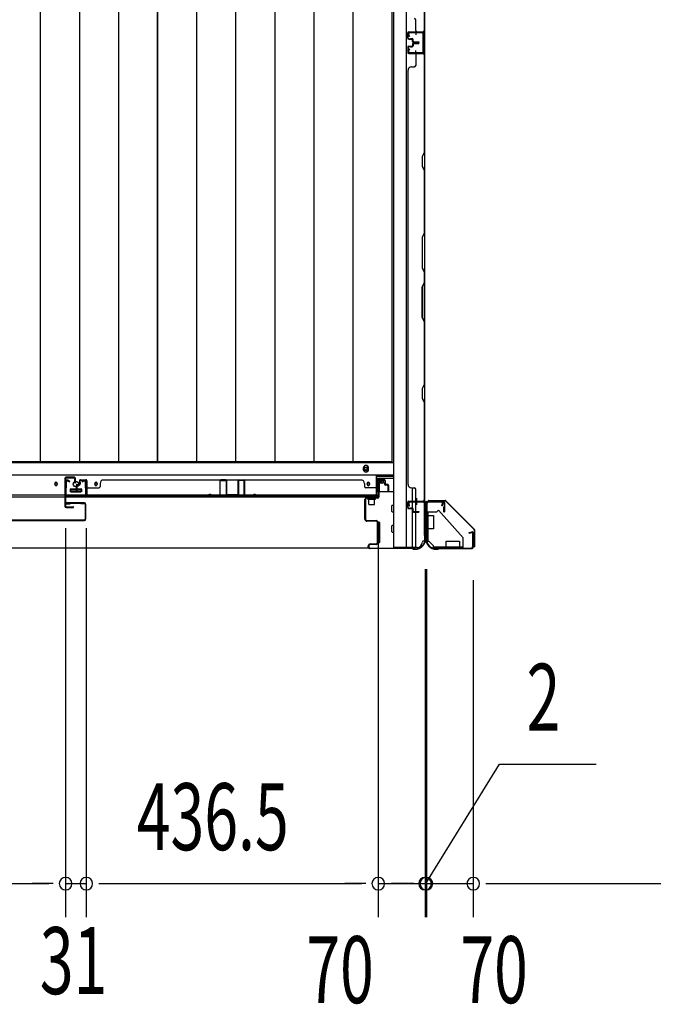
# Model space of a CAD drawing. Extents: x 543 to 20478, y 217 to 14052.
# Drawn here: x 2687 to 3635, y 4062 to 5532 of the extents above; entities that cross this region are included whole.
import ezdxf

# ---------------------------------------------------------------- set-up
doc = ezdxf.new("R2010")
doc.units = 0
doc.header["$LTSCALE"] = 50
doc.header["$MEASUREMENT"] = 0
for name, pattern in [('1PL-S', [4, 2.5, -0.5, 0.5, -0.5]), ('HIDE-L', [3, 2, -1]), ('HIDE-S', [1, 0.5, -0.5])]:
    doc.linetypes.add(name, pattern=pattern)
for name, color, linetype in [('1PL-S1', 6, '1PL-S'), ('HIDE-L1', 6, 'HIDE-L'), ('SUNPOU', 4, 'CONTINUOUS'), ('U1', 3, 'CONTINUOUS'), ('上枠', 3, 'CONTINUOUS'), ('下レール', 2, 'CONTINUOUS'), ('下枠側', 1, 'CONTINUOUS'), ('下枠前', 3, 'CONTINUOUS'), ('下枠接続金具前内', 3, 'CONTINUOUS'), ('壁パネル', 2, 'CONTINUOUS'), ('床押さえ', 1, 'CONTINUOUS'), ('床板', 7, 'CONTINUOUS'), ('戸当り', 3, 'CONTINUOUS'), ('扉後', 3, 'CONTINUOUS'), ('柱前', 3, 'CONTINUOUS'), ('袖壁補強', 1, 'CONTINUOUS'), ('金具', 1, 'CONTINUOUS'), ('間柱', 4, 'CONTINUOUS')]:
    doc.layers.add(name, color=color, linetype=linetype)
doc.styles.add('00', font='ROMANS', dxfattribs={"width": 0.666667, "bigfont": 'BIGFONT'})

msp = doc.modelspace()

# ---------------------------------------------------------------- linework, layer by layer
at = {"layer": '1PL-S1', "color": 0}
msp.add_line((3280.3, 4817.7), (3280.3, 4807.7), dxfattribs=at)
at = {"layer": 'HIDE-L1', "color": 4}
msp.add_line((3280.3, 4812.9), (3280.3, 4812.4), dxfattribs=at)
at = {"layer": 'SUNPOU'}
for p, q in [((2755.8, 4772.9), (2755.8, 4192)), ((2755.8, 4772.9), (2755.8, 4192)), ((2786.8, 4772.9), (2786.8, 4192)), ((2786.8, 4772.9), (2786.8, 4192)), ((3223.3, 4769.4), (3223.3, 4192)), ((3223.3, 4769.4), (3223.3, 4192)), ((3293.3, 4711.9), (3293.3, 4192)), ((3293.3, 4711.9), (3293.3, 4192)), ((3295.3, 4711.9), (3295.3, 4192)), ((3295.3, 4711.9), (3295.3, 4192)), ((3365.3, 4695.2), (3365.3, 4192)), ((3365.3, 4695.2), (3365.3, 4192)), ((3294.3, 4242), (3404.5, 4420.5)), ((3404.5, 4420.5), (3549, 4420.5)), ((1876.3, 4242), (2730.8, 4242)), ((2730.8, 4242), (2705.8, 4242)), ((2737, 4242), (2718.3, 4242)), ((2737, 4242), (2718.3, 4242)), ((2755.8, 4242), (2786.8, 4242)), ((2805.5, 4242), (2824.3, 4242)), ((2805.5, 4242), (2824.3, 4242)), ((2811.8, 4242), (3198.3, 4242)), ((2811.8, 4242), (2836.8, 4242)), ((3198.3, 4242), (3173.3, 4242)), ((3204.5, 4242), (3185.8, 4242)), ((3204.5, 4242), (3185.8, 4242)), ((3223.3, 4242), (3293.3, 4242)), ((3268.3, 4242), (3243.3, 4242)), ((3270.3, 4242), (3245.3, 4242)), ((3274.5, 4242), (3255.8, 4242)), ((3276.5, 4242), (3257.8, 4242)), ((3293.3, 4242), (3295.3, 4242)), ((3293.3, 4242), (3295.3, 4242)), ((3295.3, 4242), (3365.3, 4242)), ((3312, 4242), (3330.8, 4242)), ((3314, 4242), (3332.8, 4242)), ((3318.3, 4242), (3343.3, 4242)), ((3320.3, 4242), (3345.3, 4242)), ((3384, 4242), (3402.8, 4242)), ((3384, 4242), (3402.8, 4242)), ((3390.3, 4242), (5062.8, 4242)), ((3390.3, 4242), (3415.3, 4242))]:
    msp.add_line(p, q, dxfattribs=at)
for centre, start, end in [((2755.8, 4242), 0, 180), ((2755.8, 4242), 0, 180), ((2786.8, 4242), 0, 180), ((2786.8, 4242), 0, 180), ((3223.3, 4242), 0, 180), ((3223.3, 4242), 0, 180), ((3293.3, 4242), 0, 180), ((3293.3, 4242), 0, 180), ((3295.3, 4242), 0, 180), ((3295.3, 4242), 0, 180), ((3365.3, 4242), 0, 180), ((3365.3, 4242), 0, 180), ((2755.8, 4242), 180, 0), ((2755.8, 4242), 180, 0), ((2786.8, 4242), 180, 0), ((2786.8, 4242), 180, 0), ((3223.3, 4242), 180, 0), ((3223.3, 4242), 180, 0), ((3293.3, 4242), 180, 0), ((3293.3, 4242), 180, 0), ((3295.3, 4242), 180, 0), ((3295.3, 4242), 180, 0), ((3365.3, 4242), 180, 0), ((3365.3, 4242), 180, 0)]:
    msp.add_arc(centre, 9.38, start, end, dxfattribs=at)
at = {"layer": 'U1', "color": 1}
for p, q in [((3298.3, 4814.4), (3323.2, 4814.4)), ((3298.3, 4813.9), (3323.2, 4813.9)), ((3298.3, 4813.4), (3305.8, 4813.4)), ((3305.8, 4813.4), (3305.8, 4813.9)), ((3366.5, 4771), (3323.9, 4813.6)), ((3366.8, 4771.3), (3324.2, 4814)), ((3366.8, 4770.3), (3366.8, 4745.4)), ((3367.3, 4770.3), (3367.3, 4745.4)), ((3366.3, 4745.4), (3366.3, 4752.9)), ((3366.3, 4752.9), (3366.8, 4752.9))]:
    msp.add_line(p, q, dxfattribs=at)
for centre, radius, start, end in [((3298.3, 4813.9), 0.5, 90, 180), ((3298.3, 4813.9), 0.5, 180, 270), ((3323.2, 4812.9), 1.5, 45, 90), ((3323.2, 4812.9), 1, 45, 90), ((3365.8, 4770.3), 1, 0, 45), ((3365.8, 4770.3), 1.5, 0, 45), ((3366.8, 4745.4), 0.5, 180, 270), ((3366.8, 4745.4), 0.5, 270, 0)]:
    msp.add_arc(centre, radius, start, end, dxfattribs=at)
at = {"layer": '上枠', "color": 0}
for p, q in [((3270.3, 4813), (3292.7, 4813)), ((3270.3, 4813), (3270.3, 4812.4)), ((3270.3, 4812.4), (3292.7, 4812.4)), ((3293.7, 4811.4), (3293.7, 4793.6)), ((3294.3, 4811.4), (3294.3, 4793.6)), ((3294.9, 4811.4), (3294.9, 4793.6)), ((3295.9, 4813), (3320.7, 4813)), ((3295.9, 4812.4), (3320.7, 4812.4)), ((3321.7, 4811.4), (3321.7, 4797.6)), ((3322.3, 4811.4), (3322.3, 4797.6)), ((3321.1, 4797.6), (3321.1, 4805)), ((3321.1, 4805), (3321.7, 4805)), ((3321.7, 4805), (3321.7, 4797.6))]:
    msp.add_line(p, q, dxfattribs=at)
at = {"layer": '上枠', "color": 2}
for p, q in [((3295.3, 4809.6), (3295.3, 4760.9)), ((3296.1, 4809.6), (3296.1, 4760.9)), ((3318.5, 4812.4), (3298.1, 4812.4)), ((3318.5, 4811.6), (3298.1, 4811.6)), ((3318.5, 4806.5), (3319.5, 4810.4)), ((3319.3, 4806.4), (3320.3, 4810.3)), ((3319.3, 4806.4), (3318.5, 4806.5)), ((3359.3, 4766.4), (3363.2, 4767.4)), ((3359.4, 4765.6), (3359.3, 4766.4)), ((3359.4, 4765.6), (3363.3, 4766.6)), ((3364.5, 4745.2), (3364.5, 4765.6)), ((3365.3, 4765.6), (3365.3, 4745.2)), ((3294.3, 4757.7), (3294.3, 4757.2)), ((3294.6, 4759), (3295.1, 4760)), ((3295.1, 4757.7), (3295.1, 4757.2)), ((3295.3, 4758.6), (3295.8, 4759.6)), ((3310.1, 4742.2), (3311.6, 4742.2)), ((3310.1, 4741.4), (3311.6, 4741.4)), ((3313.5, 4742.9), (3312.5, 4742.4)), ((3313.9, 4742.2), (3312.9, 4741.7)), ((3314.8, 4743.2), (3362.5, 4743.2)), ((3314.8, 4742.4), (3362.5, 4742.4))]:
    msp.add_line(p, q, dxfattribs=at)
at = {"layer": '上枠', "color": 0}
for centre, radius, start, end in [((3292.7, 4811.4), 1.6, 0, 90), ((3292.7, 4811.4), 1, 0, 90), ((3295.9, 4811.4), 1.6, 90, 180), ((3295.9, 4811.4), 1, 90, 180), ((3320.7, 4811.4), 1.6, 0, 90), ((3320.7, 4811.4), 1, 0, 90), ((3321.7, 4797.6), 0.6, 180, 270), ((3321.7, 4797.6), 0.6, 270, 0), ((3294.3, 4793.6), 0.6, 180, 270), ((3294.3, 4793.6), 0.6, 270, 0)]:
    msp.add_arc(centre, radius, start, end, dxfattribs=at)
at = {"layer": '上枠', "color": 2}
for centre, radius, start, end in [((3298.1, 4809.6), 2.8, 90, 180), ((3298.1, 4809.6), 2, 90, 180), ((3318.5, 4810.6), 1.8, 350.5377, 90), ((3318.5, 4810.6), 1, 350.5377, 90), ((3363.5, 4765.6), 1.8, 0, 99.4623), ((3363.5, 4765.6), 1, 0, 99.4623), ((3297.1, 4757.7), 2.8, 153.4349, 180), ((3310.1, 4757.2), 15.8, 180, 270), ((3293.3, 4760.9), 2, 333.4349, 0), ((3297.1, 4757.7), 2, 153.4349, 180), ((3310.1, 4757.2), 15, 180, 270), ((3293.3, 4760.9), 2.8, 333.4349, 0), ((3311.6, 4744.2), 2, 270, 296.5651), ((3311.6, 4744.2), 2.8, 270, 296.5651), ((3314.8, 4740.4), 2.8, 90, 116.5651), ((3314.8, 4740.4), 2, 90, 116.5651), ((3362.5, 4745.2), 2, 270, 0), ((3362.5, 4745.2), 2.8, 270, 0)]:
    msp.add_arc(centre, radius, start, end, dxfattribs=at)
at = {"layer": '下レール'}
for p, q in [((3220.8, 4852.2), (1853.8, 4852.2)), ((2739.5, 4839.7), (2739.5, 4838.2)), ((2743, 4839.7), (2743, 4838.2)), ((2799.5, 4839.7), (2799.5, 4838.2)), ((2803, 4839.7), (2803, 4838.2)), ((3206.5, 4839.7), (3206.5, 4838.2)), ((3210, 4839.7), (3210, 4838.2)), ((3220.8, 4819.4), (3220.8, 4852.2)), ((2763.3, 4830.9), (2763.3, 4827.9)), ((2763.8, 4831.4), (2778.8, 4831.4)), ((2763.8, 4827.4), (2778.8, 4827.4)), ((2779.3, 4830.9), (2779.3, 4827.9)), ((3220.8, 4822.4), (1853.8, 4822.4)), ((3220.8, 4819.4), (1853.8, 4819.4))]:
    msp.add_line(p, q, dxfattribs=at)
msp.add_circle((2771.3, 4838.9), 4, dxfattribs=at)
for centre, radius, start, end in [((2741.3, 4839.7), 1.75, 0, 180), ((2801.3, 4839.7), 1.75, 0, 180), ((3208.3, 4839.7), 1.75, 0, 180), ((2741.3, 4838.2), 1.75, 180, 0), ((2763.8, 4830.9), 0.5, 90, 180), ((2763.8, 4827.9), 0.5, 180, 270), ((2778.8, 4830.9), 0.5, 0, 90), ((2778.8, 4827.9), 0.5, 270, 0), ((2801.3, 4838.2), 1.75, 180, 0), ((3208.3, 4838.2), 1.75, 180, 0)]:
    msp.add_arc(centre, radius, start, end, dxfattribs=at)
at = {"layer": '下枠側'}
for p, q in [((3246.3, 7303.7), (3246.3, 4744.2)), ((3264.8, 7303.7), (3264.8, 4744.2)), ((3292.3, 7293.7), (3292.3, 4754.2)), ((3278.3, 5514.2), (3292.3, 5514.2)), ((3279.3, 5514.1), (3279.3, 5509.7)), ((3291.3, 5514.2), (3291.3, 5482.2)), ((3292.3, 5514.2), (3292.3, 5482.2)), ((3279.3, 5482.3), (3279.3, 5486.7)), ((3292.3, 5482.2), (3278.3, 5482.2)), ((3274.3, 4813.2), (3274.3, 4833.1)), ((3279.3, 4813.2), (3279.3, 4831.1)), ((3274.3, 4803), (3274.3, 4810.7)), ((3274.3, 4804.7), (3274.3, 4810.7)), ((3274.3, 4804.7), (3274.3, 4810.7)), ((3279.3, 4798.1), (3279.3, 4810.7)), ((3292.3, 4811.7), (3292.3, 4812.2)), ((3274.3, 4802.2), (3274.3, 4802.4)), ((3274.3, 4744.2), (3274.3, 4801.1)), ((3279.3, 4744.2), (3279.3, 4797.1)), ((3292.3, 4754.2), (3291.3, 4754.2)), ((3281.3, 4744.2), (3246.3, 4744.2))]:
    msp.add_line(p, q, dxfattribs=at)
for centre, radius, start, end in [((3281.3, 4752.2), 8, 270, 0), ((3291.3, 4752.2), 2, 90, 180)]:
    msp.add_arc(centre, radius, start, end, dxfattribs=at)
at = {"layer": '下枠前'}
for p, q in [((3245.3, 4870.7), (1828.3, 4870.7)), ((3245.3, 4852.2), (1828.3, 4852.2)), ((3245.3, 4847.2), (3220.8, 4847.2)), ((3222.3, 4827.2), (3222.3, 4847.2)), ((3222.3, 4846), (3230.8, 4846)), ((3224.8, 4839.7), (3224.8, 4827.2)), ((3230.4, 4840.2), (3225.3, 4840.2)), ((3230.8, 4847.2), (3230.8, 4840.7)), ((3230.8, 4847.2), (3230.8, 4840.7)), ((2762.8, 4831.2), (2762.8, 4827.2)), ((2779.8, 4828.4), (2762.8, 4828.4)), ((2763.3, 4831.7), (2779.3, 4831.7)), ((2779.8, 4831.2), (2779.8, 4827.2)), ((3223.3, 4827.2), (3220.8, 4827.2)), ((3246.3, 4827.2), (3224.1, 4827.2)), ((3243.8, 4797.7), (3243.8, 4806.7)), ((3244.3, 4807.2), (3246.3, 4807.2)), ((3244.3, 4807.2), (3246.3, 4807.2)), ((3244.3, 4797.2), (3246.3, 4797.2)), ((3221.8, 4781.2), (3221.8, 4751.7)), ((3224.8, 4781.7), (3222.3, 4781.7)), ((3225.3, 4781.2), (3225.3, 4751.7)), ((3243.8, 4767.7), (3243.8, 4776.7)), ((3244.3, 4777.2), (3246.3, 4777.2)), ((3244.3, 4767.2), (3246.3, 4767.2)), ((3224.8, 4751.2), (3222.3, 4751.2)), ((3209.1, 4743.2), (1865.4, 4743.2))]:
    msp.add_line(p, q, dxfattribs=at)
at = {"layer": '下枠前', "color": 4}
msp.add_circle((3204.8, 4861.5), 3, dxfattribs=at)
at = {"layer": '下枠前'}
for centre, radius in [((3204.8, 4861.5), 2), ((2741.3, 4838.7), 1.75), ((2771.3, 4838.7), 4), ((2801.3, 4838.7), 1.75), ((3208.3, 4838.7), 1.75)]:
    msp.add_circle(centre, radius, dxfattribs=at)
for centre, start, end in [((3225.3, 4839.7), 90, 180), ((3230.3, 4840.7), 270, 0), ((2763.3, 4831.2), 90, 180), ((2779.3, 4831.2), 0, 90), ((3244.3, 4806.7), 90, 180), ((3244.3, 4797.7), 180, 270), ((3222.3, 4781.2), 90, 180), ((3224.8, 4781.2), 0, 90), ((3244.3, 4776.7), 90, 180), ((3244.3, 4767.7), 180, 270), ((3222.3, 4751.7), 180, 270), ((3224.8, 4751.7), 270, 0)]:
    msp.add_arc(centre, 0.5, start, end, dxfattribs=at)
at = {"layer": '下枠接続金具前内', "color": 5, "linetype": 'HIDE-S'}
for p, q in [((3297.3, 4791.9), (3296.1, 4791.9)), ((3350.1, 4743.4), (3350.1, 4744.6))]:
    msp.add_line(p, q, dxfattribs=at)
at = {"layer": '壁パネル'}
for p, q in [((3292.3, 6183.3), (3292.3, 5514.3)), ((3292.3, 6183.3), (3292.3, 5514.3)), ((3291.8, 5662.1), (3291.8, 5516.3)), ((3292.3, 5516.3), (3292.3, 5662.3)), ((3279.3, 5516.3), (3279.3, 5532.3)), ((3267.3, 5504.8), (3267.3, 5512.8)), ((3267.3, 5504.8), (3267.3, 5512.8)), ((3267.3, 5504.8), (3267.3, 5512.8)), ((3267.8, 5504.8), (3267.8, 5512.8)), ((3267.8, 5504.8), (3267.8, 5512.8)), ((3267.8, 5504.8), (3267.8, 5512.8)), ((3268.8, 5514.3), (3292.3, 5514.3)), ((3268.8, 5514.3), (3289.8, 5514.3)), ((3268.8, 5514.3), (3289.8, 5514.3)), ((3268.8, 5513.8), (3290.8, 5513.8)), ((3268.8, 5513.8), (3289.8, 5513.8)), ((3268.8, 5513.8), (3289.8, 5513.8)), ((3268.8, 5503.8), (3273.8, 5503.8)), ((3268.8, 5503.8), (3273.8, 5503.8)), ((3268.8, 5503.3), (3273.3, 5503.3)), ((3268.8, 5503.3), (3273.3, 5503.3)), ((3271.3, 5504.3), (3273.8, 5504.3)), ((3271.3, 5503.8), (3271.3, 5504.3)), ((3271.3, 5503.8), (3271.3, 5504.3)), ((3271.3, 5504.3), (3273.8, 5504.3)), ((3274.3, 5499.8), (3274.3, 5502.3)), ((3274.3, 5499.8), (3274.3, 5502.3)), ((3274.8, 5499.8), (3274.8, 5502.8)), ((3274.8, 5499.8), (3274.8, 5502.8)), ((3275.3, 5500.3), (3275.3, 5502.8)), ((3275.3, 5500.3), (3275.3, 5502.8)), ((3288.3, 5513.8), (3290.8, 5513.8)), ((3267.3, 5491.6), (3267.3, 5483.6)), ((3267.3, 5491.6), (3267.3, 5483.6)), ((3267.3, 5491.6), (3267.3, 5483.6)), ((3267.8, 5491.6), (3267.8, 5483.6)), ((3267.8, 5491.6), (3267.8, 5483.6)), ((3267.8, 5491.6), (3267.8, 5483.6)), ((3268.8, 5493.1), (3273.3, 5493.1)), ((3268.8, 5493.1), (3273.3, 5493.1)), ((3268.8, 5492.6), (3273.8, 5492.6)), ((3268.8, 5492.6), (3273.8, 5492.6)), ((3271.3, 5492.6), (3271.3, 5492.1)), ((3271.3, 5492.6), (3271.3, 5492.1)), ((3271.3, 5492.1), (3273.8, 5492.1)), ((3271.3, 5492.1), (3273.8, 5492.1)), ((3274.3, 5496.6), (3274.3, 5494.1)), ((3274.3, 5496.6), (3274.3, 5494.1)), ((3274.8, 5496.6), (3274.8, 5493.6)), ((3274.8, 5496.6), (3274.8, 5493.6)), ((3275.3, 5496.1), (3275.3, 5493.6)), ((3275.3, 5496.1), (3275.3, 5493.6)), ((3275.8, 5498.8), (3283.8, 5498.8)), ((3275.8, 5498.8), (3283.8, 5498.8)), ((3275.8, 5498.3), (3283.8, 5498.3)), ((3275.8, 5498.3), (3283.8, 5498.3)), ((3275.8, 5498.1), (3283.8, 5498.1)), ((3275.8, 5498.1), (3283.8, 5498.1)), ((3275.8, 5497.6), (3283.8, 5497.6)), ((3275.8, 5497.6), (3283.8, 5497.6)), ((3276.3, 5499.3), (3283.8, 5499.3)), ((3276.3, 5499.3), (3283.8, 5499.3)), ((3276.3, 5497.1), (3283.8, 5497.1)), ((3276.3, 5497.1), (3283.8, 5497.1)), ((3268.8, 5482.6), (3290.8, 5482.6)), ((3268.8, 5482.6), (3290.8, 5482.6)), ((3268.8, 5482.6), (3289.8, 5482.6)), ((3268.8, 5482.1), (3292.3, 5482.1)), ((3268.8, 5482.1), (3292.3, 5482.1)), ((3268.8, 5482.1), (3289.8, 5482.1)), ((3279.3, 5480.1), (3279.3, 5464.1)), ((3285.3, 5482.6), (3290.8, 5482.6)), ((3285.3, 5482.6), (3290.8, 5482.6)), ((3291.8, 5480.1), (3291.8, 5334.3)), ((3292.3, 5482.1), (3292.3, 4813.1)), ((3292.3, 5482.1), (3292.3, 4813.1)), ((3292.3, 5334.2), (3292.3, 5480.1)), ((3267.8, 5457.1), (3267.3, 5457.1)), ((3267.3, 5457.1), (3267.3, 4838.1)), ((3272.8, 5462.1), (3277.3, 5462.1)), ((3291.8, 5334.3), (3288.8, 5328.3)), ((3288.8, 5328.3), (3288.8, 5313.3)), ((3289.3, 5328.2), (3292.3, 5334.2)), ((3289.3, 5313.5), (3289.3, 5328.2)), ((3288.8, 5313.3), (3291.8, 5307.3)), ((3292.3, 5307.5), (3289.3, 5313.5)), ((3291.8, 5307.3), (3291.8, 5213.6)), ((3292.3, 5213.4), (3292.3, 5307.5)), ((3291.8, 5213.6), (3288.8, 5207.6)), ((3288.8, 5207.6), (3288.8, 5161.6)), ((3289.3, 5207.4), (3292.3, 5213.4)), ((3289.3, 5161.8), (3289.3, 5207.4)), ((3288.8, 5161.6), (3291.8, 5155.6)), ((3292.3, 5155.8), (3289.3, 5161.8)), ((3291.8, 5155.6), (3291.8, 5139.6)), ((3292.3, 5139.4), (3292.3, 5155.8)), ((3288.8, 5133.6), (3291.8, 5139.6)), ((3288.8, 5087.6), (3288.8, 5133.6)), ((3292.3, 5139.4), (3289.3, 5133.4)), ((3289.3, 5133.4), (3289.3, 5087.8)), ((3291.8, 5081.6), (3288.8, 5087.6)), ((3289.3, 5087.8), (3292.3, 5081.8)), ((3291.8, 5081.6), (3291.8, 4987.8)), ((3292.3, 4987.6), (3292.3, 5081.8)), ((3291.8, 4987.8), (3288.8, 4981.8)), ((3289.3, 4981.6), (3292.3, 4987.6)), ((3288.8, 4981.8), (3288.8, 4966.8)), ((3289.3, 4967), (3289.3, 4981.6)), ((3288.8, 4966.8), (3291.8, 4960.8)), ((3292.3, 4961), (3289.3, 4967)), ((3291.8, 4960.8), (3291.8, 4815.1)), ((3292.3, 4815.1), (3292.3, 4961)), ((2776.5, 4843.9), (2776.5, 4839.4)), ((2776.5, 4843.9), (2776.5, 4839.4)), ((2777, 4843.9), (2777, 4838.9)), ((2777, 4843.9), (2777, 4838.9)), ((2777, 4841.4), (2777.5, 4841.4)), ((2777, 4841.4), (2777.5, 4841.4)), ((2777.5, 4841.4), (2777.5, 4838.9)), ((2777.5, 4841.4), (2777.5, 4838.9)), ((2778, 4845.4), (2786, 4845.4)), ((2778, 4845.4), (2786, 4845.4)), ((2778, 4845.4), (2786, 4845.4)), ((2778, 4844.9), (2786, 4844.9)), ((2778, 4844.9), (2786, 4844.9)), ((2778, 4844.9), (2786, 4844.9)), ((2787, 4843.9), (2787, 4822.9)), ((2787, 4843.9), (2787, 4821.9)), ((2787, 4843.9), (2787, 4821.9)), ((2787.5, 4843.9), (2787.5, 4822.9)), ((2787.5, 4843.9), (2787.5, 4820.4)), ((2787.5, 4843.9), (2787.5, 4820.4)), ((2807.5, 4839.9), (2807.5, 4835.4)), ((2812.5, 4844.9), (2812.5, 4845.4)), ((2812.5, 4845.4), (3197.5, 4845.4)), ((3197.5, 4844.9), (3197.5, 4845.4)), ((3202.5, 4839.9), (3202.5, 4835.4)), ((3222.5, 4843.9), (3222.5, 4822.9)), ((3222.5, 4843.9), (3222.5, 4820.4)), ((3223, 4843.9), (3223, 4822.9)), ((3223, 4843.9), (3223, 4821.9)), ((3232, 4845.4), (3224, 4845.4)), ((3232, 4845.4), (3224, 4845.4)), ((3232, 4844.9), (3224, 4844.9)), ((3232, 4844.9), (3224, 4844.9)), ((3232.5, 4841.4), (3232.5, 4838.9)), ((3233, 4841.4), (3232.5, 4841.4)), ((3232.5, 4841.4), (3232.5, 4838.9)), ((3233, 4841.4), (3232.5, 4841.4)), ((3233, 4843.9), (3233, 4838.9)), ((3233, 4843.9), (3233, 4838.9)), ((3233.5, 4843.9), (3233.5, 4839.4)), ((3233.5, 4843.9), (3233.5, 4839.4)), ((2771.5, 4836.9), (2771.5, 4828.9)), ((2771.5, 4836.9), (2771.5, 4828.9)), ((2772, 4836.9), (2772, 4828.9)), ((2772, 4836.9), (2772, 4828.9)), ((2772.5, 4836.4), (2772.5, 4828.9)), ((2772.5, 4836.4), (2772.5, 4828.9)), ((2773, 4838.4), (2775.5, 4838.4)), ((2773, 4838.4), (2775.5, 4838.4)), ((2773, 4837.9), (2776, 4837.9)), ((2773, 4837.9), (2776, 4837.9)), ((2773.5, 4837.4), (2776, 4837.4)), ((2773.5, 4837.4), (2776, 4837.4)), ((2787, 4827.4), (2787, 4821.9)), ((2787, 4827.4), (2787, 4821.9)), ((2789.5, 4833.4), (2805.5, 4833.4)), ((3220.5, 4833.4), (3204.5, 4833.4)), ((3223, 4824.4), (3223, 4821.9)), ((3237, 4837.9), (3234, 4837.9)), ((3237, 4837.9), (3234, 4837.9)), ((3236.5, 4837.4), (3234, 4837.4)), ((3236.5, 4837.4), (3234, 4837.4)), ((3237, 4838.4), (3234.5, 4838.4)), ((3237, 4838.4), (3234.5, 4838.4)), ((3237.5, 4836.4), (3237.5, 4828.9)), ((3237.5, 4836.4), (3237.5, 4828.9)), ((3238, 4836.9), (3238, 4828.9)), ((3238, 4836.9), (3238, 4828.9)), ((3238.5, 4836.9), (3238.5, 4828.9)), ((3238.5, 4836.9), (3238.5, 4828.9)), ((3267.3, 4838.1), (3267.8, 4838.1)), ((3272.8, 4833.1), (3277.3, 4833.1)), ((3279.3, 4815.1), (3279.3, 4831.1)), ((2787.5, 4820.4), (3222.5, 4820.4)), ((2787.5, 4820.4), (3222.5, 4820.4)), ((3220.5, 4820.9), (2789.5, 4820.9)), ((2789.5, 4820.4), (3220.5, 4820.4)), ((3267.3, 4803.6), (3267.3, 4811.6)), ((3267.3, 4803.6), (3267.3, 4811.6)), ((3267.8, 4803.6), (3267.8, 4811.6)), ((3267.8, 4803.6), (3267.8, 4811.6)), ((3268.8, 4813.1), (3292.3, 4813.1)), ((3268.8, 4813.1), (3289.8, 4813.1)), ((3268.8, 4812.6), (3290.8, 4812.6)), ((3268.8, 4812.6), (3289.8, 4812.6)), ((3288.3, 4812.6), (3290.8, 4812.6)), ((3268.8, 4802.6), (3273.8, 4802.6)), ((3268.8, 4802.6), (3273.8, 4802.6)), ((3268.8, 4802.1), (3273.3, 4802.1)), ((3268.8, 4802.1), (3273.3, 4802.1)), ((3271.3, 4803.1), (3273.8, 4803.1)), ((3271.3, 4802.6), (3271.3, 4803.1)), ((3271.3, 4803.1), (3273.8, 4803.1)), ((3271.3, 4802.6), (3271.3, 4803.1)), ((3274.3, 4798.6), (3274.3, 4801.1)), ((3274.3, 4798.6), (3274.3, 4801.1)), ((3274.8, 4798.6), (3274.8, 4801.6)), ((3274.8, 4798.6), (3274.8, 4801.6)), ((3275.3, 4799.1), (3275.3, 4801.6)), ((3275.3, 4799.1), (3275.3, 4801.6)), ((3275.8, 4797.6), (3283.8, 4797.6)), ((3275.8, 4797.6), (3283.8, 4797.6)), ((3275.8, 4797.1), (3283.8, 4797.1)), ((3275.8, 4797.1), (3283.8, 4797.1)), ((3276.3, 4798.1), (3283.8, 4798.1)), ((3276.3, 4798.1), (3283.8, 4798.1))]:
    msp.add_line(p, q, dxfattribs=at)
for centre, radius, start, end in [((3277.3, 5532.3), 2, 0, 90), ((3281.3, 5516.3), 2, 180, 270), ((3289.8, 5516.3), 2, 270, 0), ((3289.8, 5516.3), 2.5, 270, 0), ((3268.8, 5512.8), 1.5, 90, 180), ((3268.8, 5512.8), 1.5, 90, 180), ((3268.8, 5512.8), 1.5, 90, 180), ((3268.8, 5504.8), 1.5, 180, 270), ((3268.8, 5504.8), 1.5, 180, 270), ((3268.8, 5512.8), 1, 90, 180), ((3268.8, 5512.8), 1, 90, 180), ((3268.8, 5512.8), 1, 90, 180), ((3268.8, 5504.8), 1, 180, 270), ((3268.8, 5504.8), 1, 180, 270), ((3273.3, 5502.3), 1.5, 0, 90), ((3273.3, 5502.3), 1.5, 0, 90), ((3273.3, 5502.3), 1, 0, 90), ((3273.3, 5502.3), 1, 0, 90), ((3273.8, 5502.8), 1.5, 0, 90), ((3273.8, 5502.8), 1.5, 0, 90), ((3273.8, 5502.8), 1, 0, 90), ((3273.8, 5502.8), 1, 0, 90), ((3290.8, 5515.3), 1.5, 270, 318.1897), ((3268.8, 5491.6), 1.5, 90, 180), ((3268.8, 5491.6), 1.5, 90, 180), ((3268.8, 5491.6), 1, 90, 180), ((3268.8, 5491.6), 1, 90, 180), ((3273.3, 5494.1), 1.5, 270, 0), ((3273.3, 5494.1), 1, 270, 0), ((3273.3, 5494.1), 1.5, 270, 0), ((3273.3, 5494.1), 1, 270, 0), ((3273.8, 5493.6), 1.5, 270, 0), ((3273.8, 5493.6), 1, 270, 0), ((3273.8, 5493.6), 1.5, 270, 0), ((3273.8, 5493.6), 1, 270, 0), ((3275.8, 5499.8), 1.5, 180, 270), ((3275.8, 5499.8), 1.5, 180, 270), ((3275.8, 5496.6), 1.5, 90, 180), ((3275.8, 5496.6), 1.5, 90, 180), ((3276.3, 5500.3), 1.5, 180, 270), ((3276.3, 5500.3), 1.5, 180, 270), ((3275.8, 5499.8), 1, 180, 270), ((3275.8, 5499.8), 1, 180, 270), ((3276.3, 5496.1), 1.5, 90, 180), ((3275.8, 5496.6), 1, 90, 180), ((3276.3, 5496.1), 1.5, 90, 180), ((3275.8, 5496.6), 1, 90, 180), ((3276.3, 5500.3), 1, 180, 270), ((3276.3, 5500.3), 1, 180, 270), ((3276.3, 5496.1), 1, 90, 180), ((3276.3, 5496.1), 1, 90, 180), ((3283.8, 5498.8), 0.5, 270, 90), ((3283.8, 5498.8), 0.5, 270, 90), ((3283.8, 5497.6), 0.5, 270, 90), ((3283.8, 5497.6), 0.5, 270, 90), ((3268.8, 5483.6), 1.5, 180, 270), ((3268.8, 5483.6), 1.5, 180, 270), ((3268.8, 5483.6), 1.5, 180, 270), ((3268.8, 5483.6), 1, 180, 270), ((3268.8, 5483.6), 1, 180, 270), ((3268.8, 5483.6), 1, 180, 270), ((3281.3, 5480.1), 2, 90, 180), ((3281.3, 5480.1), 2, 90, 180), ((3289.8, 5480.1), 2.5, 0, 90), ((3289.8, 5480.1), 2, 0, 90), ((3290.8, 5481.1), 1.5, 41.8103, 90), ((3290.8, 5481.1), 1.5, 41.8103, 90), ((3272.8, 5457.1), 5, 90, 180), ((3277.3, 5464.1), 2, 270, 0), ((3291.2, 5304.7), 0.6, 0, 26.5651), ((2775.5, 4839.4), 1.5, 270, 0), ((2775.5, 4839.4), 1, 270, 0), ((2775.5, 4839.4), 1.5, 270, 0), ((2775.5, 4839.4), 1, 270, 0), ((2776, 4838.9), 1.5, 270, 0), ((2776, 4838.9), 1, 270, 0), ((2776, 4838.9), 1.5, 270, 0), ((2776, 4838.9), 1, 270, 0), ((2778, 4843.9), 1.5, 90, 180), ((2778, 4843.9), 1.5, 90, 180), ((2778, 4843.9), 1, 90, 180), ((2778, 4843.9), 1, 90, 180), ((2786, 4843.9), 1.5, 0, 90), ((2786, 4843.9), 1.5, 0, 90), ((2786, 4843.9), 1.5, 0, 90), ((2786, 4843.9), 1, 0, 90), ((2786, 4843.9), 1, 0, 90), ((2786, 4843.9), 1, 0, 90), ((2812.5, 4839.9), 5, 90, 180), ((3197.5, 4839.9), 5, 0, 90), ((3224, 4843.9), 1.5, 90, 180), ((3224, 4843.9), 1.5, 90, 180), ((3224, 4843.9), 1, 90, 180), ((3224, 4843.9), 1, 90, 180), ((3232, 4843.9), 1.5, 0, 90), ((3232, 4843.9), 1.5, 0, 90), ((3232, 4843.9), 1, 0, 90), ((3232, 4843.9), 1, 0, 90), ((3234, 4838.9), 1.5, 180, 270), ((3234, 4838.9), 1.5, 180, 270), ((3234.5, 4839.4), 1.5, 180, 270), ((3234.5, 4839.4), 1.5, 180, 270), ((3234, 4838.9), 1, 180, 270), ((3234, 4838.9), 1, 180, 270), ((3234.5, 4839.4), 1, 180, 270), ((3234.5, 4839.4), 1, 180, 270), ((2773, 4836.9), 1.5, 90, 180), ((2773, 4836.9), 1.5, 90, 180), ((2772, 4828.9), 0.5, 180, 0), ((2772, 4828.9), 0.5, 180, 0), ((2773.5, 4836.4), 1.5, 90, 180), ((2773, 4836.9), 1, 90, 180), ((2773.5, 4836.4), 1.5, 90, 180), ((2773, 4836.9), 1, 90, 180), ((2773.5, 4836.4), 1, 90, 180), ((2773.5, 4836.4), 1, 90, 180), ((2789.5, 4831.4), 2, 90, 180), ((2789.5, 4831.4), 2, 90, 180), ((2805.5, 4835.4), 2, 270, 0), ((3204.5, 4835.4), 2, 180, 270), ((3220.5, 4831.4), 2, 0, 90), ((3236.5, 4836.4), 1.5, 0, 90), ((3236.5, 4836.4), 1.5, 0, 90), ((3236.5, 4836.4), 1, 0, 90), ((3236.5, 4836.4), 1, 0, 90), ((3237, 4836.9), 1.5, 0, 90), ((3237, 4836.9), 1.5, 0, 90), ((3237, 4836.9), 1, 0, 90), ((3237, 4836.9), 1, 0, 90), ((3238, 4828.9), 0.5, 180, 0), ((3238, 4828.9), 0.5, 180, 0), ((3272.8, 4838.1), 5, 180, 270), ((3277.3, 4831.1), 2, 0, 90), ((2789.5, 4822.9), 2.5, 180, 270), ((2788.5, 4821.9), 1.5, 180, 228.1897), ((2788.5, 4821.9), 1.5, 180, 228.1897), ((2789.5, 4822.9), 2, 180, 270), ((3220.5, 4822.9), 2.5, 270, 0), ((3220.5, 4822.9), 2, 270, 0), ((3221.5, 4821.9), 1.5, 311.8103, 0), ((3268.8, 4811.6), 1.5, 90, 180), ((3268.8, 4811.6), 1.5, 90, 180), ((3268.8, 4811.6), 1, 90, 180), ((3268.8, 4811.6), 1, 90, 180), ((3281.3, 4815.1), 2, 180, 270), ((3289.8, 4815.1), 2.5, 270, 0), ((3289.8, 4815.1), 2, 270, 0), ((3290.8, 4814.1), 1.5, 270, 318.1897), ((3268.8, 4803.6), 1.5, 180, 270), ((3268.8, 4803.6), 1.5, 180, 270), ((3268.8, 4803.6), 1, 180, 270), ((3268.8, 4803.6), 1, 180, 270), ((3273.3, 4801.1), 1.5, 0, 90), ((3273.3, 4801.1), 1.5, 0, 90), ((3273.3, 4801.1), 1, 0, 90), ((3273.3, 4801.1), 1, 0, 90), ((3273.8, 4801.6), 1.5, 0, 90), ((3273.8, 4801.6), 1.5, 0, 90), ((3273.8, 4801.6), 1, 0, 90), ((3273.8, 4801.6), 1, 0, 90), ((3275.8, 4798.6), 1.5, 180, 270), ((3275.8, 4798.6), 1.5, 180, 270), ((3276.3, 4799.1), 1.5, 180, 270), ((3276.3, 4799.1), 1.5, 180, 270), ((3275.8, 4798.6), 1, 180, 270), ((3275.8, 4798.6), 1, 180, 270), ((3276.3, 4799.1), 1, 180, 270), ((3276.3, 4799.1), 1, 180, 270), ((3283.8, 4797.6), 0.5, 270, 90), ((3283.8, 4797.6), 0.5, 270, 90)]:
    msp.add_arc(centre, radius, start, end, dxfattribs=at)
at = {"layer": '床押さえ'}
for p, q in [((3200.8, 4862.7), (3200.8, 4860.7)), ((3208.8, 4860.7), (3208.8, 4862.7)), ((3220.8, 4850.7), (3245.3, 4850.7))]:
    msp.add_line(p, q, dxfattribs=at)
for centre, start, end in [((3204.8, 4862.7), 0, 180), ((3204.8, 4860.7), 180, 0)]:
    msp.add_arc(centre, 4, start, end, dxfattribs=at)
at = {"layer": '床板'}
for p, q in [((2718, 7257.5), (2718, 4872)), ((2776.5, 7257.5), (2776.5, 4872)), ((2835, 7257.5), (2835, 4872)), ((2893, 4872), (2893, 7257.5)), ((2893, 7257.5), (2893, 4872)), ((2951.5, 7257.5), (2951.5, 4872)), ((3010, 7257.5), (3010, 4872)), ((3068.5, 7257.5), (3068.5, 4872)), ((3127, 7257.5), (3127, 4872)), ((3185.5, 7257.5), (3185.5, 4872)), ((3243.5, 7257.5), (3243.5, 4872)), ((2893, 4872), (2542.5, 4872)), ((3243.5, 4872), (2893, 4872))]:
    msp.add_line(p, q, dxfattribs=at)
at = {"layer": '戸当り'}
for p, q in [((2754.8, 4846.9), (2754.8, 4805.9)), ((2755.8, 4846.9), (2755.8, 4805.9)), ((2768.8, 4848.9), (2756.8, 4848.9)), ((2768.8, 4847.9), (2756.8, 4847.9)), ((2769.8, 4840.9), (2769.8, 4846.9)), ((2769.8, 4840.9), (2770.8, 4840.9)), ((2770.8, 4840.9), (2770.8, 4846.9)), ((2756.8, 4804.9), (2767.3, 4804.9)), ((2756.8, 4803.9), (2767.3, 4803.9))]:
    msp.add_line(p, q, dxfattribs=at)
for centre, radius, start, end in [((2756.8, 4846.9), 2, 90, 180), ((2756.8, 4846.9), 1, 90, 180), ((2768.8, 4846.9), 2, 0, 90), ((2768.8, 4846.9), 1, 0, 90), ((2756.8, 4805.9), 2, 180, 270), ((2756.8, 4805.9), 1, 180, 270), ((2767.3, 4804.4), 0.5, 270, 90)]:
    msp.add_arc(centre, radius, start, end, dxfattribs=at)
at = {"layer": '扉後'}
for p, q in [((2784.2, 4810.6), (2756.4, 4810.6)), ((2784.2, 4810), (2756.4, 4810)), ((2756.4, 4809.4), (2762.8, 4809.4)), ((2762.8, 4809.4), (2762.8, 4810)), ((2778.5, 4810), (2784.2, 4810)), ((2785.2, 4809), (2785.2, 4786.2)), ((2785.8, 4809), (2785.8, 4786.2)), ((2304.9, 4785.2), (2784.2, 4785.2)), ((2304.9, 4784.6), (2784.2, 4784.6))]:
    msp.add_line(p, q, dxfattribs=at)
for centre, radius, start, end in [((2756.4, 4810), 0.6, 90, 270), ((2784.2, 4809), 1.6, 0, 90), ((2784.2, 4809), 1, 0, 90), ((2784.2, 4786.2), 1, 270, 0), ((2784.2, 4786.2), 1.6, 270, 0)]:
    msp.add_arc(centre, radius, start, end, dxfattribs=at)
at = {"layer": '柱前'}
for p, q in [((3223.3, 4819.4), (3223.3, 4842.6)), ((3224.1, 4842.6), (3224.1, 4819.4)), ((3227.8, 4842.2), (3224.8, 4842.2)), ((3224.8, 4841.4), (3224.8, 4842.2)), ((3227.8, 4841.4), (3224.8, 4841.4)), ((3225.1, 4844.4), (3227.8, 4844.4)), ((3225.1, 4843.6), (3227.8, 4843.6)), ((3203.3, 4786.2), (3203.3, 4815.6)), ((3204.1, 4815.6), (3204.1, 4786.2)), ((3206.1, 4818.4), (3222.3, 4818.4)), ((3222.3, 4817.6), (3206.1, 4817.6)), ((3207.5, 4818.9), (3219.1, 4818.9)), ((3207.5, 4818.9), (3208.1, 4818.4)), ((3218.5, 4817.6), (3208, 4817.6)), ((3208, 4816.1), (3218.5, 4816.1)), ((3208.8, 4816.1), (3208.8, 4809.1)), ((3217.8, 4809.1), (3217.8, 4816.1)), ((3219.1, 4818.9), (3218.5, 4818.4)), ((3269.3, 4806.7), (3268.3, 4810.1)), ((3270.1, 4806.9), (3269.1, 4810.3)), ((3270.1, 4812.4), (3290.5, 4812.4)), ((3290.5, 4811.6), (3270.1, 4811.6)), ((3292.5, 4761.9), (3292.5, 4809.6)), ((3293.3, 4809.6), (3293.3, 4761.9)), ((3209.8, 4808.1), (3216.8, 4808.1)), ((3206.1, 4784.2), (3220.3, 4784.2)), ((3220.3, 4783.4), (3206.1, 4783.4)), ((3222.3, 4751.4), (3222.3, 4781.4)), ((3223.1, 4781.4), (3223.1, 4751.4)), ((3292.8, 4760.6), (3293.3, 4759.6)), ((3293.5, 4761), (3294, 4760)), ((3293.5, 4757.2), (3293.5, 4758.7)), ((3294.3, 4758.7), (3294.3, 4757.2)), ((3208.3, 4745.2), (3208.3, 4746.6)), ((3209.1, 4746.6), (3209.1, 4745.2)), ((3211.1, 4749.4), (3220.3, 4749.4)), ((3220.3, 4748.6), (3211.1, 4748.6)), ((3211.1, 4743.2), (3273.8, 4743.2)), ((3273.8, 4742.4), (3211.1, 4742.4)), ((3274.7, 4742.2), (3275.7, 4741.7)), ((3275.1, 4742.9), (3276, 4742.4)), ((3278.5, 4742.2), (3276.9, 4742.2)), ((3276.9, 4741.4), (3278.5, 4741.4))]:
    msp.add_line(p, q, dxfattribs=at)
for centre, radius, start, end in [((3225.1, 4842.6), 1.8, 90, 180), ((3225.1, 4842.6), 1, 90, 180), ((3227.8, 4842.9), 1.5, 0, 90), ((3227.8, 4842.9), 0.7, 0, 90), ((3227.8, 4842.9), 0.7, 270, 0), ((3227.8, 4842.9), 1.5, 270, 0), ((3206.1, 4815.6), 2.8, 90, 180), ((3206.1, 4815.6), 2, 90, 180), ((3208, 4816.9), 0.75, 90, 270), ((3218.5, 4816.9), 0.75, 270, 90), ((3222.3, 4819.4), 1, 270, 0), ((3222.3, 4819.4), 1.8, 270, 0), ((3270.1, 4810.6), 1.8, 90, 195.4846), ((3270.1, 4810.6), 1, 90, 195.4846), ((3290.5, 4809.6), 2.8, 0, 90), ((3290.5, 4809.6), 2, 0, 90), ((3209.8, 4809.1), 1, 180, 270), ((3216.8, 4809.1), 1, 270, 0), ((3269.7, 4806.8), 0.4, 195.4846, 15.4846), ((3206.1, 4786.2), 2.8, 180, 270), ((3206.1, 4786.2), 2, 180, 270), ((3220.3, 4781.4), 2.8, 0, 90), ((3220.3, 4781.4), 2, 0, 90), ((3220.3, 4751.4), 2.8, 270, 0), ((3220.3, 4751.4), 2, 270, 0), ((3278.5, 4757.2), 15, 270, 0), ((3278.5, 4757.2), 15.8, 270, 0), ((3295.3, 4761.9), 2.8, 180, 206.5651), ((3295.3, 4761.9), 2, 180, 206.5651), ((3291.5, 4758.7), 2, 0, 26.5651), ((3291.5, 4758.7), 2.8, 0, 26.5651), ((3211.1, 4746.6), 2.8, 90, 180), ((3211.1, 4745.2), 2.8, 180, 270), ((3211.1, 4746.6), 2, 90, 180), ((3211.1, 4745.2), 2, 180, 270), ((3273.8, 4740.4), 2.8, 63.4349, 90), ((3273.8, 4740.4), 2, 63.4349, 90), ((3276.9, 4744.2), 2.8, 243.4349, 270), ((3276.9, 4744.2), 2, 243.4349, 270)]:
    msp.add_arc(centre, radius, start, end, dxfattribs=at)
at = {"layer": '袖壁補強'}
for p, q in [((2986.5, 4843.8), (2986.5, 4822.6)), ((2987.1, 4822.6), (2987.1, 4843.8)), ((2995.3, 4845), (2987.7, 4845)), ((2992.2, 4845), (2987.7, 4845)), ((2987.7, 4844.4), (2995.3, 4844.4)), ((2995.9, 4843.8), (2995.9, 4823.7)), ((2996.5, 4843.8), (2996.5, 4823.7)), ((3013.5, 4843.8), (3013.5, 4823.7)), ((3014.1, 4843.8), (3014.1, 4823.7)), ((3014.7, 4845), (3022.3, 4845)), ((3022.3, 4844.4), (3014.7, 4844.4)), ((3022.9, 4822.6), (3022.9, 4843.8)), ((3023.5, 4843.8), (3023.5, 4822.6)), ((2969, 4820.9), (2969.6, 4820.9)), ((2974.4, 4821.7), (2985.9, 4822)), ((2974.4, 4821.1), (2985.9, 4821.4)), ((2997.1, 4823.1), (3012.9, 4823.1)), ((2997.1, 4822.5), (3012.9, 4822.5)), ((3035.7, 4821.7), (3024.1, 4822)), ((3035.6, 4821.1), (3024.1, 4821.4)), ((3041, 4820.9), (3040.4, 4820.9))]:
    msp.add_line(p, q, dxfattribs=at)
for centre, radius, start, end in [((2987.7, 4843.8), 1.2, 90, 180), ((2987.7, 4843.8), 0.6, 90, 180), ((2995.3, 4843.8), 1.2, 0, 90), ((2995.3, 4843.8), 0.6, 0, 90), ((3014.7, 4843.8), 1.2, 90, 180), ((3014.7, 4843.8), 0.6, 90, 180), ((3022.3, 4843.8), 1.2, 0, 90), ((3022.3, 4843.8), 0.6, 0, 90), ((2971.5, 4821), 2.5, 24.6097, 181.8358), ((2971.5, 4821), 1.9, 24.6097, 181.8358), ((2974.3, 4822.3), 1.2, 204.6097, 271.8358), ((2974.3, 4822.3), 0.6, 204.6097, 271.8358), ((2985.9, 4822.6), 1.2, 271.8358, 0), ((2985.9, 4822.6), 0.6, 271.8358, 0), ((2997.1, 4823.7), 1.2, 180, 270), ((2997.1, 4823.7), 0.6, 180, 270), ((3012.9, 4823.7), 1.2, 270, 0), ((3012.9, 4823.7), 0.6, 270, 0), ((3024.1, 4822.6), 1.2, 180, 268.1642), ((3024.1, 4822.6), 0.6, 180, 268.1642), ((3035.7, 4822.3), 1.2, 268.1642, 335.3903), ((3035.7, 4822.3), 0.6, 268.1642, 335.3903), ((3038.5, 4821), 2.5, 358.1642, 155.3903), ((3038.5, 4821), 1.9, 358.1642, 155.3903)]:
    msp.add_arc(centre, radius, start, end, dxfattribs=at)
at = {"layer": '金具'}
for p, q in [((3296.1, 4797.4), (3296.1, 4753.4)), ((3296.1, 4797.4), (3311.1, 4797.4)), ((3297.3, 4797.4), (3297.3, 4753.4)), ((3313.6, 4799.9), (3311.1, 4797.4)), ((3313.6, 4799.9), (3350.1, 4758.4)), ((3296.1, 4791.9), (3306.1, 4791.9)), ((3306.1, 4791.9), (3306.1, 4771.9)), ((3306.1, 4771.9), (3296.1, 4771.9)), ((3296.1, 4753.4), (3299.1, 4753.4)), ((3299.1, 4753.4), (3306.1, 4746.4)), ((3306.1, 4746.4), (3299.1, 4753.4)), ((3324.6, 4743.4), (3324.6, 4753.4)), ((3324.6, 4753.4), (3344.6, 4753.4)), ((3344.6, 4753.4), (3344.6, 4743.4)), ((3350.1, 4743.4), (3350.1, 4758.4)), ((3306.1, 4743.4), (3306.1, 4746.4)), ((3306.1, 4743.4), (3306.1, 4746.4)), ((3350.1, 4744.6), (3306.1, 4744.6)), ((3350.1, 4743.4), (3306.1, 4743.4))]:
    msp.add_line(p, q, dxfattribs=at)
at = {"layer": '金具', "linetype": 'HIDE-S'}
for p, q in [((3296.1, 4791.9), (3297.3, 4791.9)), ((3296.1, 4791.9), (3297.3, 4791.9)), ((3344.6, 4743.4), (3344.6, 4744.6))]:
    msp.add_line(p, q, dxfattribs=at)
at = {"layer": '間柱'}
for p, q in [((3269.3, 5507.2), (3267.5, 5510.3)), ((3268.4, 5510.8), (3270.1, 5507.7)), ((3269.2, 5513.2), (3289.2, 5513.7)), ((3289.3, 5512.7), (3269.3, 5512.2)), ((3270.1, 5507.7), (3269.3, 5507.2)), ((3290.3, 5484.7), (3290.3, 5511.7)), ((3291.3, 5511.7), (3291.3, 5484.7)), ((3267.5, 5486.2), (3269.3, 5489.2)), ((3270.1, 5488.7), (3268.4, 5485.7)), ((3269.3, 5489.2), (3270.1, 5488.7)), ((3289.2, 5482.7), (3269.2, 5483.2)), ((3269.3, 5484.2), (3289.3, 5483.7)), ((2756.2, 4842.9), (2755.8, 4822.9)), ((2756.8, 4822.9), (2757.2, 4842.9)), ((2758.7, 4843.8), (2761.8, 4842)), ((2762.3, 4842.9), (2759.2, 4844.6)), ((2761.8, 4842), (2762.3, 4842.9)), ((2783.3, 4844.6), (2780.3, 4842.9)), ((2780.3, 4842.9), (2780.8, 4842)), ((2780.8, 4842), (2783.8, 4843.8)), ((2785.3, 4842.9), (2785.7, 4822.9)), ((2786.7, 4822.9), (2786.3, 4842.9)), ((2784.7, 4821.9), (2757.8, 4821.9)), ((2757.8, 4820.9), (2784.7, 4820.9))]:
    msp.add_line(p, q, dxfattribs=at)
for centre, radius, start, end in [((3269.3, 5511.2), 2, 91.1935, 209.6631), ((3269.3, 5511.2), 1, 91.1935, 209.6631), ((3289.3, 5511.7), 2, 360, 91.1935), ((3289.3, 5511.7), 1, 0, 91.1935), ((3269.3, 5485.2), 2, 150.3369, 268.8065), ((3269.3, 5485.2), 1, 150.3369, 268.8065), ((3289.3, 5484.7), 2, 268.8065, 360), ((3289.3, 5484.7), 1, 268.8065, 360), ((2758.2, 4842.9), 2, 60.3369, 178.8065), ((2758.2, 4842.9), 1, 60.3369, 178.8065), ((2784.3, 4842.9), 2, 1.1935, 119.6631), ((2784.3, 4842.9), 1, 1.1935, 119.6631), ((2757.8, 4822.9), 2, 178.8065, 270), ((2757.8, 4822.9), 1, 178.8065, 270), ((2784.7, 4822.9), 2, 270, 1.1935), ((2784.7, 4822.9), 1, 270, 1.1935)]:
    msp.add_arc(centre, radius, start, end, dxfattribs=at)

# ---------------------------------------------------------------- texts
at = {"layer": 'SUNPOU', "style": '00', "width": 0.666667}
for s, p in [('2', (3445, 4470.5)), ('436.5', (2862.2, 4292)), ('31', (2717.3, 4077)), ('70', (3115.7, 4063.5)), ('70', (3345.9, 4063.5))]:
    msp.add_text(s, height=100, dxfattribs=at).set_placement(p)

doc.saveas('drawing.dxf')
